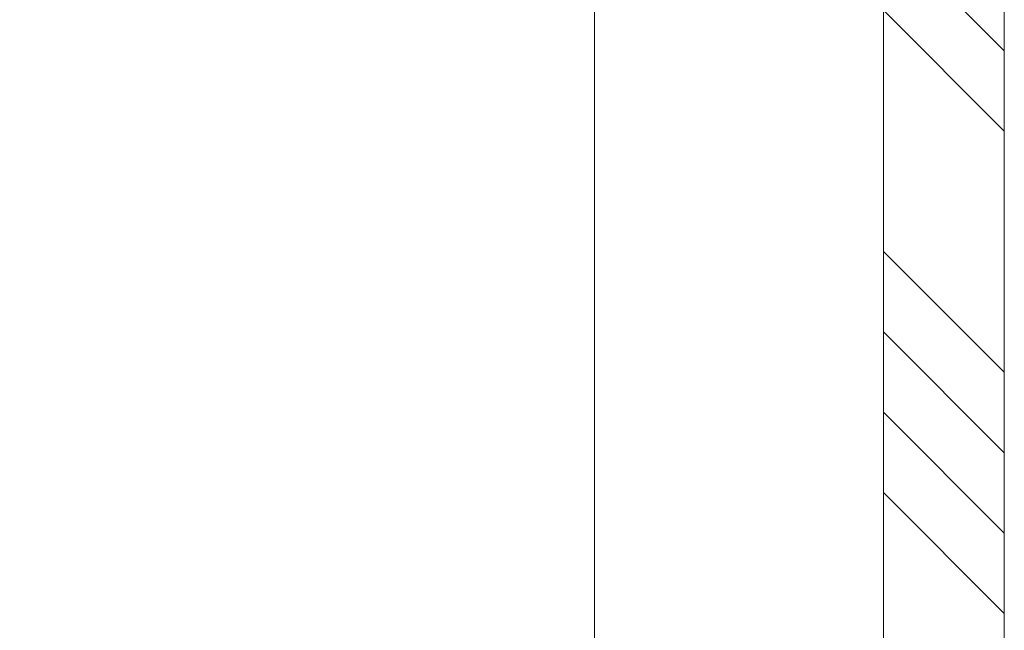
# Model space of a CAD drawing. Units: millimetres. Extents: x 0 to 416, y -14 to 583.
# Drawn here: x 295 to 332, y 90 to 113 of the extents above; entities that cross this region are included whole.
import ezdxf

# ---------------------------------------------------------------- set-up
doc = ezdxf.new("R2010")
doc.units = ezdxf.units.MM
doc.header["$PDMODE"] = 2
doc.header["$PDSIZE"] = 10
for name, color, linetype, lineweight in [('AM_5', 3, 'Continuous', 20), ('Contour principale', 30, 'Continuous', 15), ('Contour secondaire', 5, 'Continuous', 9)]:
    doc.layers.add(name, color=color, linetype=linetype, lineweight=lineweight)
doc.styles.get("Standard").update_dxf_attribs({"font": 'arial.ttf'})
doc.dimstyles.new('MAL-ISO$0', dxfattribs={"dimtxt": 3, "dimasz": 3, "dimexe": 1, "dimexo": 1, "dimgap": 1.5, "dimtad": 1, "dimtxsty": 'Standard', "dimcen": 0, "dimclrd": 256, "dimclre": 256, "dimclrt": 3, "dimadec": 1, "dimazin": 2, "dimtp": 0.1, "dimtm": 0.1, "dimtfac": 0.71, "dimtmove": 0, "dimatfit": 3, "dimfxl": 1, "dimlwd": -1, "dimlwe": -1, "dimarcsym": 1})

# ---------------------------------------------------------------- blocks, each defined once
blk = doc.blocks.new('*D15')
at = {"layer": 'AM_5', "transparency": 16777216}
for p, q in [((315.3630340283231, 303.0356576104999), (259.7658452841365, 303.0356576104999)), ((260.7658452841365, 300.0356576104999), (260.7658452841366, 24.77631608323623)), ((291.4243692750075, 21.77631608323623), (259.7658452841366, 21.77631608323623))]:
    blk.add_line(p, q, dxfattribs=at)
for points in [[(260.2658452841365, 300.0356576104999), (261.2658452841365, 300.0356576104999), (260.7658452841365, 303.0356576104999)], [(260.2658452841366, 24.77631608323623), (261.2658452841366, 24.77631608323623), (260.7658452841366, 21.77631608323623)]]:
    blk.add_solid(points, dxfattribs=at)
at = {"layer": 'Defpoints', "color": 0, "transparency": 16777216}
for p in [(316.3630340283231, 303.0356576104999), (260.7658452841366, 21.77631608323623), (292.4243692750075, 21.77631608323623)]:
    blk.add_point(p, dxfattribs=at)
at = {"layer": 'AM_5', "color": 3, "lineweight": 30, "transparency": 16777216, "insert": (256.6423800726768, 162.6645426596795), "char_height": 4, "attachment_point": 5, "rotation": 90}
blk.add_mtext('Hauteur Fond de feuillure = HO + 10 (2050)', dxfattribs=at)
blk = doc.blocks.new('*D16')
at = {"layer": 'AM_5', "transparency": 16777216}
for p, q in [((316.3622919286524, 240.0355868892148), (287.8292289318501, 240.0355868892148)), ((288.8292289318501, 237.0355868892148), (288.8292289318502, 89.77638737187532)), ((316.3622952572176, 86.77638737187532), (287.8292289318502, 86.7763873718753))]:
    blk.add_line(p, q, dxfattribs=at)
for points in [[(288.3292289318501, 237.0355868892148), (289.3292289318501, 237.0355868892148), (288.8292289318501, 240.0355868892148)], [(288.3292289318502, 89.77638737187532), (289.3292289318502, 89.77638737187532), (288.8292289318502, 86.77638737187532)]]:
    blk.add_solid(points, dxfattribs=at)
at = {"layer": 'Defpoints', "color": 0, "transparency": 16777216}
for p in [(317.3622919286524, 240.0355868892148), (288.8292289318502, 86.77638737187532), (317.3622952572176, 86.77638737187532)]:
    blk.add_point(p, dxfattribs=at)
at = {"layer": 'AM_5', "color": 3, "transparency": 16777216, "insert": (284.7057637203904, 164.9356662734074), "char_height": 4, "attachment_point": 5, "rotation": 90}
blk.add_mtext('Clair vitrage = HO - 246 (1794)', dxfattribs=at)
blk = doc.blocks.new('*D17')
at = {"layer": 'AM_5', "transparency": 16777216}
for p, q in [((315.3622829725006, 301.5356576104795), (273.7301287637561, 301.5356576104795)), ((274.7301287637561, 298.5356576104795), (274.7301287637561, 28.27631649505498)), ((315.3622889621507, 25.27631649505499), (273.7301287637561, 25.27631649505498))]:
    blk.add_line(p, q, dxfattribs=at)
for points in [[(274.2301287637561, 298.5356576104795), (275.2301287637561, 298.5356576104795), (274.7301287637561, 301.5356576104795)], [(274.2301287637561, 28.27631649505498), (275.2301287637561, 28.27631649505498), (274.7301287637561, 25.27631649505498)]]:
    blk.add_solid(points, dxfattribs=at)
at = {"layer": 'Defpoints', "color": 0, "transparency": 16777216}
for p in [(316.3622829725006, 301.5356576104795), (274.7301287637561, 25.27631649505498), (316.3622889621507, 25.27631649505499)]:
    blk.add_point(p, dxfattribs=at)
at = {"layer": 'AM_5', "color": 3, "transparency": 16777216, "insert": (270.6080278087765, 163.4937223393965), "char_height": 4, "attachment_point": 5, "rotation": 90}
blk.add_mtext('{\\fArial Black|b1|i0|c0|p34;\\C1;Hauteur Ouvrant : HO (2040)}', dxfattribs=at)

msp = doc.modelspace()

# ---------------------------------------------------------------- hatches: boundary and pattern name
at = {"layer": 'Contour secondaire', "ltscale": 3}
h = msp.add_hatch(dxfattribs=at)
h.set_pattern_fill('ANSI34', color=5, scale=0.6666707220058444, angle=-89.99999875389403)
h.set_pattern_definition([(315.0000013166065, (-133.3079446190088, 1139.244864492348), (8.98031054168623, 8.980310954405496), []), (315.0000013166065, (-133.3079445502223, 1136.251426283348), (8.98031054168623, 8.980310954405496), []), (315.0000013166065, (-133.3079444814358, 1133.257988074348), (8.98031054168623, 8.980310954405496), []), (315.0000013166065, (-133.3079444126489, 1130.264543198641), (8.98031054168623, 8.980310954405496), [])])
h.paths.add_polyline_path([(331.6129737553641, 162.6367680630124), (327.1129737553641, 162.6367680288856), (327.1129907188524, 77.77631677476529), (331.6129806200968, 77.77631687803569)])

# ---------------------------------------------------------------- linework, layer by layer
at = {"layer": 'Contour principale'}
for points in [[(316.3629827689392, 85.77631647154635), (316.3629811189414, 162.6367679815762)], [(331.6129737553641, 162.6367680630121), (331.6129755694883, 77.77631407282547), (327.1129856682438, 77.77631957997482), (327.1129737553641, 162.6367679652788)]]:
    msp.add_lwpolyline(points, dxfattribs=at)

# ---------------------------------------------------------------- dimensions: what is measured, and where the dimension line sits
at = {"layer": 'AM_5', "lineweight": 30}
dim = msp.add_linear_dim(base=(260.7658452841366, 21.77631608323623), p1=(316.363034028323, 303.0356576104998), p2=(292.4243692750074, 21.77631608323622), angle=90.00000154756896, text='Hauteur Fond de feuillure = HO + 10 (2050)', dimstyle='MAL-ISO$0', override={"dimtxt": 4, "dimlfac": 2}, dxfattribs=at)
dim.commit()
dim.dimension.update_dxf_attribs({"geometry": '*D15', "text_midpoint": (260.7658452841365, 162.6645426596795), "dimtype": 160})
at = {"layer": 'AM_5'}
for base, p1, p2, angle, text, picture, middle in [((274.7301287637561, 25.27631649505498), (316.3622829725005, 301.5356576104793), (316.3622889621506, 25.27631649505497), 90.00000154756896, '{\\fArial Black|b1|i0|c0|p34;\\C1;Hauteur Ouvrant : HO (2040)}', '*D17', (274.7301287637561, 163.4937223393965)), ((288.8292289318502, 86.77638737187532), (317.3622919286523, 240.0355868892147), (317.3622952572175, 86.77638737187529), 90.00000154913226, 'Clair vitrage = HO - 246 (1794)', '*D16', (288.8292289318501, 164.9356662734074))]:
    dim = msp.add_linear_dim(base=base, p1=p1, p2=p2, angle=angle, text=text, dimstyle='MAL-ISO$0', override={"dimtxt": 4, "dimlfac": 2}, dxfattribs=at)
    dim.commit()
    dim.dimension.update_dxf_attribs({"geometry": picture, "text_midpoint": middle, "dimtype": 160})

doc.saveas('drawing.dxf')
